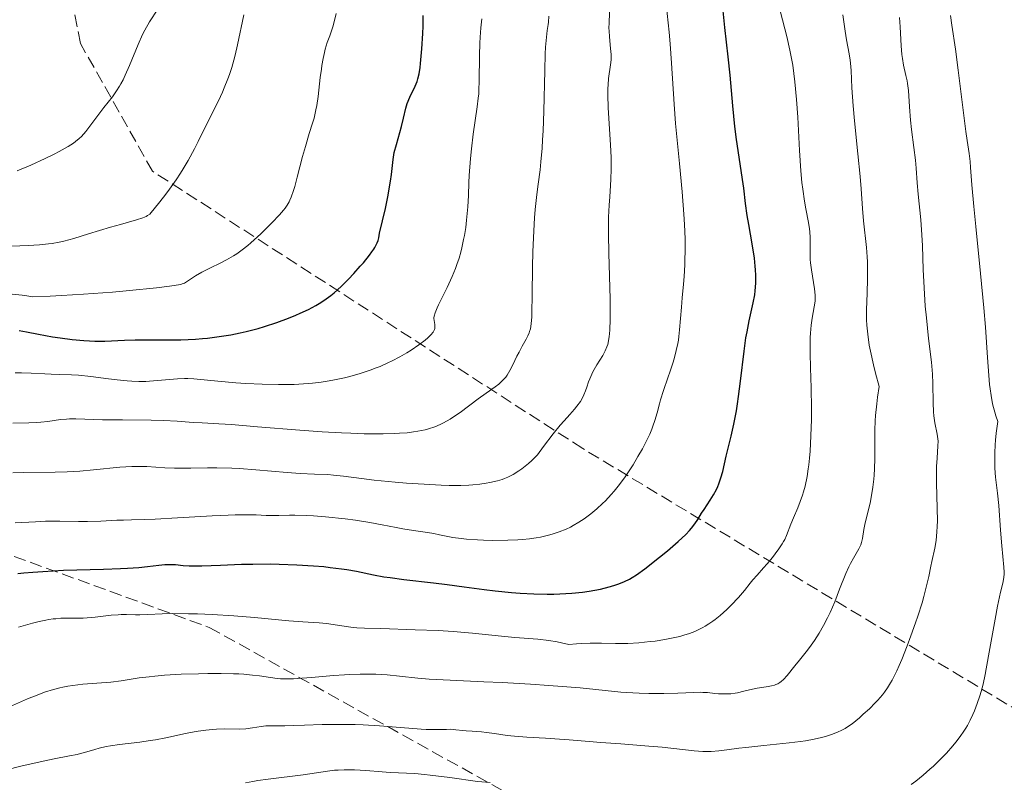
# Model space of a CAD drawing. Units: metres. Extents: x 668231 to 671682, y 4755942 to 4758340.
# Drawn here: x 669799 to 669940, y 4756212 to 4756321 of the extents above; entities that cross this region are included whole.
import ezdxf

# ---------------------------------------------------------------- set-up
doc = ezdxf.new("R2010")
doc.units = ezdxf.units.M
doc.header["$MEASUREMENT"] = 0
doc.linetypes.add('DGN Style 3', pattern=[2.435890702152634, 1.739921930109024, -0.6959687720436097])
for name, color, linetype, lineweight in [('Curva de nivel directora', 30, 'Continuous', 30), ('Curva de nivel intermedia', 30, 'Continuous', 0), ('Zona arbolada', 92, 'DGN Style 3', 0)]:
    doc.layers.add(name, color=color, linetype=linetype, lineweight=lineweight)

msp = doc.modelspace()

# ---------------------------------------------------------------- linework, layer by layer
at = {"layer": 'Curva de nivel directora', "color": 30, "linetype": 'Continuous', "lineweight": 30, "flags": 128}
for points, elevation in [([(669885.1399999999, 4756240.330000001), (669885.8699999985, 4756240.689999999), (669886.2499999985, 4756240.91), (669886.8699999999, 4756241.310000001), (669888.05, 4756242.150000001), (669890.16, 4756243.810000001), (669891.3, 4756244.740000002), (669892.82, 4756246.050000002), (669893.9299999987, 4756247.090000001), (669894.4699999995, 4756247.650000001), (669894.749999999, 4756247.980000001), (669895.2099999995, 4756248.580000003), (669895.6200000006, 4756249.210000002), (669896.1799999995, 4756250.119999999), (669896.5300000004, 4756250.66), (669897.4099999988, 4756251.980000001), (669897.8800000005, 4756252.730000002), (669898.3099999997, 4756253.51), (669898.4999999995, 4756253.920000002), (669898.6699999995, 4756254.319999999), (669898.9600000001, 4756255.170000001), (669899.1999999991, 4756256.08), (669899.7200000001, 4756258.28), (669900.4199999997, 4756261.17), (669900.7999999997, 4756262.890000002), (669901.1699999983, 4756264.78), (669901.3400000005, 4756265.79), (669901.4900000002, 4756266.840000001), (669901.7699999996, 4756269.010000001), (669902.2799999992, 4756273.32), (669902.5399999986, 4756275.250000002), (669902.6900000006, 4756276.119999999), (669902.999999999, 4756277.680000002), (669903.5800000001, 4756280.260000001), (669903.7900000003, 4756281.4), (669903.8599999995, 4756281.960000002), (669903.949999999, 4756283.07), (669903.949999999, 4756284.199999999), (669903.9099999988, 4756284.980000001), (669903.8700000007, 4756285.520000001), (669903.739999999, 4756286.640000002), (669903.4199999992, 4756288.700000001), (669902.9400000009, 4756291.480000001), (669902.7199999995, 4756292.76), (669902.4899999994, 4756294.460000001), (669902.219999999, 4756296.66), (669902.0499999991, 4756297.910000003), (669901.7099999993, 4756300.140000001), (669901.1799999995, 4756303.630000002), (669900.9499999993, 4756305.510000002), (669900.6599999988, 4756308.450000001), (669900.2599999986, 4756312.880000001), (669899.9799999993, 4756315.470000002), (669899.4999999986, 4756319.7), (669899.2100000003, 4756322.57)], 1300), ([(669837.0399999988, 4756278.050000003), (669838.0699999991, 4756278.470000001), (669838.7199999996, 4756278.760000001), (669839.8999999998, 4756279.320000002), (669840.9500000003, 4756279.869999999), (669841.4199999997, 4756280.150000001), (669842.0999999992, 4756280.58), (669842.7499999997, 4756281.040000001), (669843.0699999993, 4756281.289999999), (669843.5499999998, 4756281.680000001), (669844.5499999991, 4756282.59), (669845.6299999986, 4756283.66), (669846.3599999994, 4756284.430000001), (669847.3099999994, 4756285.480000002), (669847.7499999999, 4756286.000000001), (669848.6199999992, 4756287.070000002), (669848.9700000002, 4756287.540000001), (669849.2499999995, 4756287.960000001), (669849.4100000005, 4756288.2), (669849.6499999998, 4756288.640000001), (669849.7300000001, 4756288.840000002), (669849.8599999998, 4756289.199999999), (669849.9499999991, 4756289.539999999), (669850.0799999988, 4756290.230000002), (669850.9100000003, 4756293.779999999), (669851.239999999, 4756295.439999999), (669851.63, 4756297.670000001), (669851.7699999987, 4756298.650000002), (669852.01, 4756300.800000002), (669852.1799999999, 4756301.79), (669852.4699999982, 4756302.95), (669852.9600000001, 4756304.66), (669853.1900000002, 4756305.510000002), (669853.4899999998, 4756306.710000002), (669853.8399999985, 4756308.150000001), (669854.0399999997, 4756308.800000002), (669854.3999999994, 4756309.7), (669855.1599999995, 4756311.300000001), (669855.440000001, 4756311.970000002), (669855.5599999995, 4756312.36), (669855.7299999993, 4756313.060000002), (669855.8799999991, 4756313.980000001), (669855.9399999996, 4756314.539999999), (669856.1299999994, 4756316.650000001), (669856.2500000001, 4756318.810000001), (669856.2900000004, 4756319.880000002), (669856.3199999994, 4756321.390000001)], 1325), ([(669798.4799999996, 4756276.289999999), (669799.4999999988, 4756276.11), (669801.2200000001, 4756275.760000002), (669803.2199999982, 4756275.400000001), (669804.3299999991, 4756275.230000001), (669806.0500000003, 4756275.010000001), (669807.74, 4756274.850000001), (669808.5499999992, 4756274.800000003), (669809.3099999991, 4756274.770000001), (669810.7399999996, 4756274.770000001), (669813.5299999992, 4756274.880000001), (669815.0600000003, 4756274.930000001), (669817.690000001, 4756274.940000001), (669820.2799999993, 4756274.95), (669821.6299999994, 4756274.970000003), (669823.6900000003, 4756275.07), (669824.7199999985, 4756275.150000001), (669825.4099999992, 4756275.210000002), (669826.7699999983, 4756275.380000001), (669827.4499999998, 4756275.470000001), (669828.7899999988, 4756275.689999999), (669830.1099999996, 4756275.949999999), (669830.9799999992, 4756276.140000002), (669832.669999999, 4756276.580000003), (669833.5999999989, 4756276.840000001), (669835.3800000002, 4756277.430000001), (669837.0399999988, 4756278.050000003)], 1325), ([(669798.2899999997, 4756241.470000002), (669799.119999999, 4756241.560000001), (669800.44, 4756241.690000001), (669801.8399999992, 4756241.789999999), (669804.7899999997, 4756241.940000001), (669810.5399999984, 4756242.100000001), (669812.9599999991, 4756242.180000001), (669813.9699999995, 4756242.230000001), (669815.5999999989, 4756242.340000001), (669816.8300000007, 4756242.470000001), (669818.4600000001, 4756242.689999999), (669819.3399999985, 4756242.77), (669819.8599999992, 4756242.79), (669820.19, 4756242.79), (669820.8299999993, 4756242.75), (669821.9600000002, 4756242.640000001), (669822.7800000005, 4756242.600000001), (669823.9000000004, 4756242.590000001), (669824.6, 4756242.600000001), (669827.3099999991, 4756242.689999999), (669830.2999999997, 4756242.800000002), (669831.9200000003, 4756242.840000002), (669834.4399999992, 4756242.850000001), (669835.7099999988, 4756242.83), (669838.219999999, 4756242.730000002), (669840.5999999995, 4756242.58), (669842.0799999991, 4756242.460000002), (669842.989999999, 4756242.360000002), (669844.6200000005, 4756242.16), (669845.4000000006, 4756242.039999999), (669846.7500000006, 4756241.800000003), (669849.2199999985, 4756241.279999999), (669850.7000000002, 4756241.02), (669851.5699999997, 4756240.890000001), (669853.5299999999, 4756240.640000002), (669857.77, 4756240.15), (669859.7399999994, 4756239.92), (669862.2000000002, 4756239.590000002), (669865.0700000002, 4756239.180000001), (669866.599999999, 4756239.000000002), (669868.9399999992, 4756238.770000001), (669870.2000000001, 4756238.680000001), (669872.14, 4756238.580000001), (669874.0699999991, 4756238.53), (669874.9999999988, 4756238.539999999), (669875.8999999998, 4756238.560000001), (669877.5899999995, 4756238.670000001), (669879.1299999994, 4756238.830000003), (669880.0599999994, 4756238.960000001), (669881.690000001, 4756239.25), (669882.2099999995, 4756239.359999999), (669883.1300000005, 4756239.600000001), (669883.8999999993, 4756239.84), (669884.3499999986, 4756240.000000001), (669885.1399999999, 4756240.330000001)], 1300)]:
    msp.add_lwpolyline(points, dxfattribs=dict(at, elevation=elevation))
at = {"layer": 'Curva de nivel intermedia', "color": 30, "linetype": 'Continuous', "lineweight": 0, "flags": 128}
for points, elevation in [([(669881.2000000015, 4756271.38), (669882.0199999996, 4756272.699999999), (669882.3800000016, 4756273.359999998), (669882.6299999999, 4756273.96), (669882.7400000015, 4756274.279999999), (669882.8700000012, 4756274.82), (669882.9699999995, 4756275.439999999), (669883.0099999999, 4756275.8), (669883.0499999999, 4756276.390000001), (669883.1000000014, 4756277.849999999), (669883.1000000014, 4756278.740000002), (669883.0700000002, 4756280.759999999), (669882.8800000001, 4756287.359999999), (669882.8399999999, 4756290.070000002), (669882.8399999999, 4756291.59), (669882.86, 4756292.519999999), (669882.9400000004, 4756294.220000001), (669883.0299999998, 4756295.429999999), (669883.1500000006, 4756297.08), (669883.2000000019, 4756297.960000001), (669883.24, 4756299.409999999), (669883.24, 4756300.21), (669883.2199999999, 4756301.07), (669883.1399999994, 4756302.9), (669882.8200000019, 4756308.189999999), (669882.7500000005, 4756310.029999999), (669882.7500000005, 4756310.960000001), (669882.7800000019, 4756311.48), (669882.86, 4756312.4), (669883.1600000019, 4756314.359999998), (669883.2100000009, 4756315.069999999), (669883.2199999999, 4756315.439999998), (669883.2100000009, 4756315.84), (669883.1600000019, 4756316.66), (669883.0000000009, 4756318.359999999), (669882.9400000004, 4756319.189999999), (669882.9200000004, 4756319.59), (669882.9300000014, 4756320.369999999), (669883.0499999999, 4756323.130000002)], 1310), ([(669892.25, 4756308.699999999), (669891.8900000001, 4756314.57), (669891.6700000011, 4756317.349999999), (669891.5200000014, 4756319.01), (669891.11, 4756323.029999998)], 1305), ([(669798.1700000013, 4756299.140000002), (669800.1400000004, 4756299.970000001), (669802.2000000012, 4756300.920000001), (669803.4500000007, 4756301.54), (669804.2100000007, 4756301.939999999), (669805.4900000015, 4756302.659999999), (669806.2300000013, 4756303.130000001), (669806.5399999997, 4756303.350000001), (669807.0700000017, 4756303.779999999), (669807.3800000001, 4756304.09), (669808.0000000015, 4756304.81), (669810.600000001, 4756308.25), (669811.8200000015, 4756309.779999998), (669812.4200000005, 4756310.619999999), (669812.8300000017, 4756311.27), (669813.0300000008, 4756311.619999998), (669813.3300000002, 4756312.199999999), (669813.6299999997, 4756312.84), (669814.24, 4756314.249999999), (669815.4800000006, 4756317.269999999), (669816.1300000009, 4756318.690000001), (669816.4700000007, 4756319.329999999), (669817.13, 4756320.480000001), (669818.3100000002, 4756322.310000001)], 1340), ([(669829.2100000011, 4756315.02), (669829.4000000011, 4756315.739999999), (669829.740000001, 4756317.199999999), (669830.6399999994, 4756321.509999999)], 1335), ([(669841.7999999997, 4756314.269999999), (669841.9699999995, 4756315.25), (669842.1600000019, 4756316.100000001), (669842.2900000014, 4756316.609999999), (669842.5799999998, 4756317.539999999), (669842.9300000007, 4756318.5), (669843.3900000012, 4756319.81), (669843.5900000001, 4756320.519999999), (669843.8499999995, 4756321.699999998)], 1330), ([(669852.940000002, 4756261.560000001), (669854.0000000015, 4756261.65), (669854.9500000015, 4756261.76), (669855.5400000016, 4756261.850000001), (669856.600000001, 4756262.08), (669857.0800000017, 4756262.209999999), (669857.9600000001, 4756262.5), (669858.7500000013, 4756262.830000001), (669859.2400000008, 4756263.07), (669860.1600000017, 4756263.579999999), (669860.6500000012, 4756263.899999999), (669861.6100000001, 4756264.55), (669864.2000000007, 4756266.49), (669865.3300000017, 4756267.289999999), (669866.6000000013, 4756268.199999999), (669867.130000001, 4756268.600000001), (669867.3600000013, 4756268.800000001), (669867.7700000004, 4756269.199999999), (669868.1300000001, 4756269.61), (669868.3400000002, 4756269.9), (669868.7300000014, 4756270.550000001), (669869.1600000006, 4756271.390000001), (669869.7400000016, 4756272.599999999), (669870.0400000013, 4756273.2), (669870.4900000005, 4756274.050000002), (669871.0700000017, 4756275.06), (669871.3100000008, 4756275.529999998), (669871.4800000007, 4756275.940000001), (669871.5600000012, 4756276.159999999), (669871.6600000019, 4756276.529999998), (669871.7700000012, 4756277.239999998), (669871.8499999995, 4756278.229999999), (669871.8700000017, 4756278.859999999), (669871.920000001, 4756281.329999999), (669871.9600000012, 4756285.42), (669872.0100000005, 4756287.55), (669872.14, 4756290.569999999), (669872.2699999998, 4756292.439999998), (669872.3700000002, 4756293.609999999), (669872.6100000016, 4756295.779999999), (669872.7999999995, 4756297.269999999), (669873.060000001, 4756299.3), (669873.1799999995, 4756300.439999999), (669873.3499999993, 4756302.42), (669873.4200000009, 4756303.58), (669873.4800000011, 4756304.869999998), (669873.5700000006, 4756307.720000001), (669873.7200000003, 4756313.529999999), (669873.8000000007, 4756315.909999999), (669873.8400000011, 4756316.859999999), (669873.9500000007, 4756318.289999999), (669874.0600000002, 4756319.26), (669874.1900000019, 4756320.119999998), (669874.2400000012, 4756320.470000001), (669874.3100000004, 4756321.320000002)], 1315), ([(669887.240000001, 4756224.34), (669888.6500000014, 4756224.289999999), (669890.7700000004, 4756224.279999998), (669892.7700000008, 4756224.34), (669895.0700000008, 4756224.439999999), (669895.9900000016, 4756224.459999999), (669896.3800000006, 4756224.449999998), (669897.0399999999, 4756224.42), (669898.0999999995, 4756224.300000001), (669898.6100000013, 4756224.249999999), (669899.3600000001, 4756224.220000001), (669899.7600000004, 4756224.220000001), (669900.3800000015, 4756224.259999998), (669901.0099999997, 4756224.34), (669901.3300000015, 4756224.390000001), (669902.2500000002, 4756224.609999999), (669903.4900000007, 4756224.929999999), (669904.1400000011, 4756225.060000001), (669904.8200000006, 4756225.159999999), (669905.7300000003, 4756225.279999999), (669906.1799999997, 4756225.369999999), (669906.610000001, 4756225.49), (669906.8099999999, 4756225.559999999), (669907.1100000017, 4756225.7), (669907.3900000011, 4756225.87), (669907.5699999998, 4756225.999999999), (669907.9200000009, 4756226.310000001), (669908.4300000004, 4756226.86), (669909.5300000003, 4756228.25), (669910.1900000018, 4756229.07), (669911.1500000006, 4756230.269999999), (669911.6400000001, 4756230.899999999), (669912.3600000021, 4756231.9), (669912.7000000018, 4756232.42), (669913.0400000017, 4756232.939999999), (669913.6500000019, 4756234.02), (669914.2199999995, 4756235.13), (669914.5800000017, 4756235.880000001), (669915.240000001, 4756237.439999999), (669915.9500000018, 4756239.220000001), (669916.8400000016, 4756241.470000002), (669917.2900000009, 4756242.449999998), (669917.5099999999, 4756242.890000001), (669917.9500000001, 4756243.689999999), (669918.7100000001, 4756245.01), (669918.9900000016, 4756245.609999998), (669919.0900000001, 4756245.899999999), (669919.2400000021, 4756246.500000001), (669919.4299999997, 4756247.779999999), (669919.5599999994, 4756248.49), (669919.8400000011, 4756249.690000001), (669920.3100000004, 4756251.57), (669920.5300000017, 4756252.660000001), (669920.7100000007, 4756253.84), (669920.8400000002, 4756254.980000001), (669920.8800000005, 4756255.570000002), (669920.9400000008, 4756256.489999999), (669920.980000001, 4756257.929999999), (669920.99, 4756258.67), (669920.9699999999, 4756260.779999999), (669920.980000001, 4756261.99), (669921.0400000013, 4756263.350000001), (669921.0900000005, 4756264.099999998), (669921.2600000004, 4756265.789999999), (669921.380000001, 4756266.720000001), (669921.6200000002, 4756268.269999999), (669921.0900000005, 4756270.199999998), (669920.7999999999, 4756271.349999999), (669920.3600000018, 4756273.339999998), (669920.2000000009, 4756274.21), (669919.9700000007, 4756275.739999999), (669919.85, 4756277.050000001), (669919.8200000009, 4756277.829999999), (669919.8099999998, 4756279.269999999), (669919.8800000013, 4756281.640000001), (669919.9400000017, 4756283.679999998), (669919.9600000017, 4756284.680000001), (669919.9400000017, 4756286.13), (669919.9000000014, 4756286.83), (669919.7899999997, 4756288.199999998), (669919.3600000005, 4756291.989999998), (669919.2199999997, 4756293.779999999), (669919.0300000019, 4756296.56), (669918.8799999999, 4756298.34), (669918.5500000013, 4756301.609999999), (669918.0599999997, 4756306.33), (669917.8700000019, 4756308.470000001), (669917.7100000009, 4756311.050000001), (669917.6000000014, 4756313.55), (669917.520000001, 4756314.56), (669917.4699999995, 4756315.029999999), (669917.3200000019, 4756315.939999999), (669916.9300000009, 4756317.939999999), (669916.7200000007, 4756319.169999998), (669916.3899999999, 4756321.490000002)], 1290), ([(669909.5500000003, 4756311.92), (669909.4000000005, 4756313.119999998), (669909.2300000007, 4756314.279999998), (669909.100000001, 4756315.02), (669908.8300000007, 4756316.439999999), (669908.3800000013, 4756318.42), (669907.5000000006, 4756321.869999998)], 1295), ([(669934.0000000009, 4756219.31), (669934.2400000001, 4756219.699999998), (669934.6600000003, 4756220.480000001), (669935.0300000014, 4756221.27), (669935.2600000015, 4756221.789999999), (669935.6600000017, 4756222.84), (669936.0300000005, 4756223.939999999), (669936.2100000015, 4756224.56), (669936.490000001, 4756225.65), (669936.7900000004, 4756227.01), (669936.9500000014, 4756227.819999998), (669937.4700000001, 4756230.73), (669938.2099999997, 4756234.949999999), (669938.5600000008, 4756236.779999999), (669939.000000001, 4756238.829999999), (669939.3000000005, 4756240.099999999), (669939.4000000011, 4756240.62), (669939.5000000016, 4756241.33), (669939.5100000006, 4756241.680000001), (669939.4800000016, 4756242.41), (669939.1700000009, 4756245.430000001), (669939.000000001, 4756247.689999999), (669938.7300000006, 4756251.21), (669938.5600000008, 4756252.980000001), (669938.2900000003, 4756255.300000001), (669938.1900000018, 4756256.560000001), (669938.1600000006, 4756257.980000001), (669938.1699999997, 4756258.77), (669938.2300000021, 4756259.930000001), (669938.2700000001, 4756260.56), (669938.3700000007, 4756261.57), (669938.5899999997, 4756263.26), (669938.3200000015, 4756264.08), (669938.1699999997, 4756264.599999999), (669937.9100000003, 4756265.59), (669937.8099999997, 4756266.060000001), (669937.6300000009, 4756266.99), (669937.5000000012, 4756267.92), (669937.4299999997, 4756268.550000001), (669937.3100000012, 4756269.859999998), (669937.1400000014, 4756272.399999999), (669936.8399999996, 4756276.779999998), (669936.6100000016, 4756279.55), (669936.130000001, 4756284.460000001), (669935.4300000014, 4756291.189999999), (669935.150000002, 4756294.039999999), (669934.8800000015, 4756297.149999999), (669934.7100000017, 4756299.66), (669934.6400000001, 4756300.519999998), (669934.5000000016, 4756301.66), (669934.2100000011, 4756303.489999998), (669934.03, 4756304.779999998), (669932.9400000015, 4756313.599999999), (669932.5200000012, 4756316.600000001), (669932.0200000005, 4756320.029999999), (669931.8399999995, 4756321.429999998)], 1280), ([(669853.9900000005, 4756273.100000001), (669854.6100000017, 4756273.49), (669855.7100000015, 4756274.239999999), (669856.61, 4756274.91), (669856.980000001, 4756275.220000001), (669857.4300000003, 4756275.660000001), (669857.75, 4756276.069999999), (669857.8600000017, 4756276.26), (669857.930000001, 4756276.439999999), (669857.9700000013, 4756276.57), (669858.0000000002, 4756276.800000001), (669857.9900000015, 4756277.130000002), (669857.8700000006, 4756277.739999999), (669857.8400000016, 4756277.99), (669857.8400000016, 4756278.119999999), (669857.8700000006, 4756278.359999998), (669858.0200000004, 4756278.84), (669858.310000001, 4756279.519999999), (669858.5200000011, 4756279.960000001), (669859.7599999993, 4756282.46), (669860.4800000014, 4756284.039999999), (669860.9400000018, 4756285.17), (669861.1500000019, 4756285.75), (669861.4500000014, 4756286.630000001), (669861.7100000007, 4756287.529999999), (669861.8600000005, 4756288.119999999), (669862.1100000008, 4756289.310000001), (669862.2200000003, 4756289.890000001), (669862.4000000014, 4756291.019999999), (669862.530000001, 4756292.09), (669862.6900000019, 4756293.980000001), (669862.7800000014, 4756295.619999998), (669862.8300000007, 4756297.470000001), (669862.8799999997, 4756298.470000001), (669863.0700000019, 4756300.930000001), (669863.2100000004, 4756302.310000001), (669863.4600000009, 4756304.409999999), (669864.050000001, 4756308.33), (669864.2000000007, 4756309.56), (669864.260000001, 4756310.17), (669864.3000000013, 4756310.78), (669864.3500000006, 4756311.989999999), (669864.3799999995, 4756315.699999999), (669864.4300000009, 4756317.439999999), (669864.4800000001, 4756318.319999999), (669864.5800000007, 4756319.649999999), (669864.7100000003, 4756320.95)], 1320), ([(669930.0300000012, 4756259.750000001), (669930.0400000003, 4756260.439999999), (669930.0100000012, 4756260.77), (669929.9000000015, 4756261.449999999), (669929.5900000009, 4756263.039999999), (669929.4600000012, 4756264.060000001), (669929.4099999999, 4756264.65), (669929.3499999995, 4756265.939999999), (669929.2900000014, 4756268.720000001), (669929.24, 4756270.029999998), (669929.2000000019, 4756270.63), (669929.1100000005, 4756271.74), (669928.6800000012, 4756275.12), (669928.3700000005, 4756278.100000001), (669928.2200000007, 4756279.769999999), (669928.0500000009, 4756282.409999998), (669927.9300000002, 4756285.050000001), (669927.8099999995, 4756288.42), (669927.7300000013, 4756289.99), (669927.5600000013, 4756292.140000001), (669927.2000000015, 4756295.819999999), (669927.0600000008, 4756297.439999998), (669926.900000002, 4756299.550000001), (669926.7900000003, 4756300.67), (669926.5700000012, 4756302.489999999), (669926.2500000015, 4756305.08), (669926.1100000007, 4756306.399999999), (669925.9600000009, 4756308.34), (669925.8, 4756310.680000001), (669925.6799999994, 4756311.649999999), (669925.6100000001, 4756312.069999999), (669925.4500000014, 4756312.82), (669925.0900000016, 4756314.31), (669924.9400000018, 4756315.25), (669924.8700000002, 4756315.8), (669924.7600000007, 4756317.060000001), (669924.5999999997, 4756319.81), (669924.5199999993, 4756321.100000001)], 1285), ([(669795.9200000004, 4756288.32), (669798.5500000013, 4756288.42), (669799.7600000005, 4756288.48), (669801.3600000008, 4756288.58), (669802.6399999993, 4756288.699999998), (669803.1900000013, 4756288.770000001), (669804.1900000006, 4756288.939999999), (669804.8400000011, 4756289.09), (669806.3000000005, 4756289.49), (669808.4100000006, 4756290.119999998), (669811.5399999998, 4756291.07), (669812.9900000005, 4756291.49), (669815.2800000015, 4756292.119999998), (669816.150000001, 4756292.409999999), (669816.6400000005, 4756292.63), (669816.8600000017, 4756292.749999999), (669817.1700000003, 4756292.960000001), (669818.6100000021, 4756294.710000001), (669819.4600000014, 4756295.810000001), (669819.9800000021, 4756296.510000001), (669820.9299999998, 4756297.869999999), (669821.5700000013, 4756298.84), (669821.9600000002, 4756299.460000001), (669822.6599999999, 4756300.65), (669823.5800000008, 4756302.329999999), (669824.1100000005, 4756303.369999998), (669825.0600000004, 4756305.310000001), (669826.9900000016, 4756309.199999999), (669827.5599999994, 4756310.440000001), (669827.8299999998, 4756311.06), (669828.3399999995, 4756312.32), (669828.5800000008, 4756312.970000001), (669828.9100000017, 4756313.980000001), (669829.2100000011, 4756315.02)], 1335), ([(669797.4600000004, 4756281.499999999), (669798.9100000011, 4756281.329999999), (669799.5599999992, 4756281.239999999), (669800.3900000007, 4756281.09), (669802.9099999998, 4756281.199999999), (669804.5400000014, 4756281.28), (669807.6500000006, 4756281.470000001), (669811.8400000016, 4756281.789999999), (669814.2800000003, 4756282.009999999), (669818.1200000002, 4756282.409999998), (669820, 4756282.63), (669820.6700000005, 4756282.730000001), (669821.5700000013, 4756282.890000001), (669821.9400000002, 4756282.999999999), (669822.1300000001, 4756283.079999999), (669822.4400000008, 4756283.260000001), (669823.7300000006, 4756284.119999998), (669824.6400000004, 4756284.659999999), (669825.74, 4756285.209999999), (669827.3499999993, 4756285.989999999), (669828.1500000017, 4756286.390000001), (669829.1500000008, 4756286.96), (669829.6400000004, 4756287.279999999), (669830.3900000014, 4756287.82), (669831.2000000004, 4756288.460000002), (669831.6299999997, 4756288.84), (669833.0500000013, 4756290.140000001), (669834.0200000014, 4756291.09), (669834.6400000004, 4756291.720000001), (669835.7300000011, 4756292.869999999), (669836.29, 4756293.509999999), (669836.5300000014, 4756293.810000001), (669836.8399999999, 4756294.26), (669837.1200000015, 4756294.720000001), (669837.24, 4756294.970000001), (669837.420000001, 4756295.369999998), (669837.7600000007, 4756296.339999998), (669837.9300000007, 4756296.92), (669838.2900000005, 4756298.259999998), (669839.0500000004, 4756301.229999999), (669839.4400000017, 4756302.65), (669840.0000000005, 4756304.49), (669840.4699999997, 4756305.970000001), (669840.6799999999, 4756306.71), (669840.9600000015, 4756307.880000001), (669841.0800000001, 4756308.509999999), (669841.27, 4756309.83), (669841.5800000007, 4756312.51), (669841.7300000006, 4756313.720000002), (669841.7999999997, 4756314.269999999)], 1330), ([(669844.0500000005, 4756234.100000001), (669845.9700000006, 4756233.81), (669846.82, 4756233.699999999), (669847.9300000009, 4756233.630000001), (669850.2400000021, 4756233.599999999), (669855.1700000005, 4756233.390000002), (669858.4400000006, 4756233.310000001), (669860.6, 4756233.179999999), (669863.3899999993, 4756232.92), (669867.5199999999, 4756232.499999999), (669869.4500000012, 4756232.32), (669872.7100000001, 4756232.059999999), (669874.3300000007, 4756231.869999999), (669875.5000000017, 4756231.67), (669876.1400000011, 4756231.539999999), (669877.1700000014, 4756231.310000001), (669878.28, 4756231.399999999), (669878.9599999996, 4756231.439999999), (669880.2100000012, 4756231.489999999), (669881.8499999996, 4756231.489999999), (669883.8400000012, 4756231.439999999), (669884.8300000014, 4756231.439999999), (669885.6000000003, 4756231.46), (669887.1900000018, 4756231.560000001), (669888.8100000002, 4756231.719999999), (669889.5200000008, 4756231.810000001), (669890.9000000021, 4756232.019999999), (669891.8800000012, 4756232.2), (669893.0800000015, 4756232.48), (669893.6500000014, 4756232.640000001), (669894.4600000007, 4756232.899999999), (669895.2300000017, 4756233.190000001), (669895.6100000017, 4756233.36), (669896.3400000003, 4756233.730000001), (669896.7000000002, 4756233.939999999), (669897.2400000012, 4756234.27), (669897.7700000008, 4756234.640000001), (669898.1200000017, 4756234.909999999), (669898.8200000015, 4756235.460000001), (669899.8099999994, 4756236.34), (669900.4199999997, 4756236.930000001), (669901.4700000001, 4756238.019999998), (669902.3300000007, 4756239.029999998), (669903.1599999999, 4756240.099999999), (669903.530000001, 4756240.56), (669904.1299999999, 4756241.259999999), (669905.0500000009, 4756242.279999998), (669905.5700000017, 4756242.88), (669906.3200000004, 4756243.789999999), (669906.7000000004, 4756244.279999998), (669907.2400000015, 4756245.01), (669907.7199999996, 4756245.720000001), (669907.9200000009, 4756246.050000002), (669908.0900000007, 4756246.359999999), (669908.3600000012, 4756246.939999999), (669908.9500000012, 4756248.539999999), (669909.3400000002, 4756249.439999999), (669909.9800000016, 4756250.899999999), (669910.3200000015, 4756251.779999998), (669910.6299999999, 4756252.679999999), (669910.7800000019, 4756253.180000001), (669910.9900000021, 4756253.99), (669911.2900000014, 4756255.390000001), (669911.4600000014, 4756256.470000001), (669911.5300000006, 4756257.050000001), (669911.6300000013, 4756257.989999999), (669911.7200000007, 4756259.009999999), (669911.8400000014, 4756261.219999999), (669911.9000000017, 4756263.550000001), (669911.9100000006, 4756265.109999998), (669911.8900000005, 4756268.079999999), (669911.8000000011, 4756270.92), (669911.7300000018, 4756273.05), (669911.7200000007, 4756274), (669911.7400000007, 4756275.300000001), (669911.7699999998, 4756275.909999999), (669911.8900000005, 4756277.050000001), (669912.0300000014, 4756278.07), (669912.3200000019, 4756279.699999999), (669912.4300000014, 4756280.489999998), (669912.4600000004, 4756280.84), (669912.4500000017, 4756281.359999998), (669912.3399999999, 4756282.279999999), (669911.9100000006, 4756284.99), (669911.7899999999, 4756285.989999999), (669911.7499999997, 4756286.479999999), (669911.7300000018, 4756286.949999998), (669911.7200000007, 4756287.869999999), (669911.7400000007, 4756289.590000001), (669911.7000000007, 4756290.439999999), (669911.6500000014, 4756290.869999999), (669911.5100000005, 4756291.75), (669911.1200000016, 4756293.699999998), (669910.9100000015, 4756294.82), (669910.6600000011, 4756296.539999999), (669910.5499999993, 4756297.51), (669910.4000000019, 4756299.15), (669910.2099999996, 4756302.08), (669909.9600000017, 4756306.849999998), (669909.7800000005, 4756309.4), (669909.5500000003, 4756311.92)], 1295), ([(669802.2200000014, 4756248.960000002), (669804.3, 4756248.98), (669806.9600000001, 4756248.949999998), (669808.2600000009, 4756248.949999998), (669810.1699999997, 4756248.999999999), (669812.4500000018, 4756249.100000001), (669813.3800000016, 4756249.140000001), (669814.5400000017, 4756249.16), (669816.4300000004, 4756249.199999998), (669817.9300000002, 4756249.27), (669821.1300000009, 4756249.46), (669826.1199999999, 4756249.76), (669828.400000002, 4756249.86), (669829.380000001, 4756249.890000002), (669831.0599999997, 4756249.9), (669832.4000000008, 4756249.869999999), (669833.8200000002, 4756249.810000001), (669834.4200000013, 4756249.789999999), (669835.6600000019, 4756249.779999999), (669837.1799999997, 4756249.819999999), (669837.9400000018, 4756249.829999999), (669839.6200000005, 4756249.789999999), (669840.5999999995, 4756249.739999999), (669842.3300000017, 4756249.599999999), (669845.1300000001, 4756249.289999999), (669846.6000000008, 4756249.100000001), (669848.6799999997, 4756248.789999999), (669850.4299999997, 4756248.470000001), (669852.4400000013, 4756248.060000001), (669853.4100000014, 4756247.88), (669854.9200000003, 4756247.640000001), (669856.9100000019, 4756247.359999998), (669857.8200000015, 4756247.199999998), (669858.6700000009, 4756247.029999998), (669859.850000001, 4756246.78), (669860.5400000017, 4756246.659999999), (669861.7700000011, 4756246.489999999), (669862.5199999998, 4756246.42), (669864.070000001, 4756246.310000001), (669864.9299999994, 4756246.269999998), (669866.2999999997, 4756246.230000001), (669868.4400000009, 4756246.239999999), (669869.8600000001, 4756246.3), (669870.5500000009, 4756246.349999999), (669871.5600000012, 4756246.449999999), (669872.4999999999, 4756246.59), (669873.1000000011, 4756246.689999999), (669874.2400000012, 4756246.95), (669874.780000002, 4756247.100000001), (669875.8000000013, 4756247.439999999), (669876.7700000014, 4756247.84), (669877.3900000005, 4756248.140000002), (669877.7900000006, 4756248.349999999), (669878.5800000018, 4756248.82), (669879.3600000021, 4756249.319999999), (669879.7500000009, 4756249.59), (669880.3200000008, 4756250.019999999), (669881.1700000003, 4756250.73), (669882.0000000016, 4756251.500000001), (669882.4100000008, 4756251.91), (669883.230000001, 4756252.789999999), (669883.64, 4756253.26), (669884.2400000013, 4756254.009999999), (669884.8400000003, 4756254.8), (669885.2300000016, 4756255.350000001), (669885.9900000015, 4756256.489999999), (669886.3600000005, 4756257.06), (669887.0599999998, 4756258.220000001), (669887.7000000014, 4756259.359999999), (669888.0900000003, 4756260.090000001), (669888.7499999997, 4756261.460000001), (669889.0500000014, 4756262.16), (669889.2200000013, 4756262.59), (669889.5000000007, 4756263.4), (669889.8200000003, 4756264.480000001), (669890.1399999999, 4756265.77), (669890.3000000009, 4756266.369999999), (669890.7200000011, 4756267.71), (669891.3700000015, 4756269.51), (669891.7000000002, 4756270.449999998), (669892.1200000005, 4756271.760000001), (669892.3100000003, 4756272.429999999), (669892.5600000008, 4756273.430000001), (669892.7700000008, 4756274.429999999), (669892.8600000001, 4756274.92), (669892.9299999995, 4756275.41), (669893.0400000013, 4756276.369999999), (669893.3000000005, 4756279.619999999), (669893.4200000013, 4756280.949999999), (669893.6, 4756282.930000001), (669893.6800000005, 4756284.009999999), (669893.7800000011, 4756285.71), (669893.8000000013, 4756286.600000001), (669893.8200000012, 4756287.51), (669893.8100000002, 4756289.409999999), (669893.7300000018, 4756291.460000001), (669893.6500000014, 4756292.930000001), (669893.4000000011, 4756296.140000001), (669893.0099999999, 4756300.220000001), (669892.4600000001, 4756305.949999999), (669892.25, 4756308.699999999)], 1305), ([(669797.9100000019, 4756270.220000001), (669798.8000000014, 4756270.24), (669800.2000000008, 4756270.199999998), (669802.1200000008, 4756270.07), (669803.0199999993, 4756270.02), (669804.270000001, 4756269.99), (669805.9600000008, 4756269.960000001), (669806.950000001, 4756269.9), (669808.7100000001, 4756269.699999999), (669811.2600000005, 4756269.369999998), (669812.4699999996, 4756269.21), (669813.9200000003, 4756269.060000001), (669814.5900000008, 4756269.02), (669815.5800000011, 4756268.98), (669816.5900000012, 4756269), (669817.120000001, 4756269.02), (669818.820000002, 4756269.160000001), (669821.1100000008, 4756269.359999999), (669822.1300000001, 4756269.409999999), (669822.5900000005, 4756269.409999999), (669823.4600000001, 4756269.369999998), (669826.9300000013, 4756269.009999999), (669829.4700000006, 4756268.79), (669830.9400000012, 4756268.689999999), (669833.2700000004, 4756268.58), (669835.6100000005, 4756268.529999998), (669836.7400000015, 4756268.529999998), (669837.8200000012, 4756268.56), (669838.5099999995, 4756268.59), (669839.8399999995, 4756268.680000001), (669840.4699999997, 4756268.74), (669841.6900000002, 4756268.890000001), (669842.8500000002, 4756269.069999999), (669843.6000000013, 4756269.199999999), (669845.0300000019, 4756269.51), (669845.8000000007, 4756269.699999999), (669847.2900000016, 4756270.12), (669848.7000000019, 4756270.59), (669849.5900000016, 4756270.92), (669850.1700000004, 4756271.15), (669851.2700000001, 4756271.640000001), (669851.8600000002, 4756271.92), (669852.9700000011, 4756272.509999999), (669853.9900000005, 4756273.100000001)], 1320), ([(669797.57, 4756255.910000001), (669799.0099999994, 4756255.939999999), (669803.6299999995, 4756255.98), (669805.3399999995, 4756256.039999999), (669806.2400000002, 4756256.09), (669807.17, 4756256.159999998), (669809.1000000013, 4756256.34), (669812.8899999999, 4756256.699999999), (669814.5900000008, 4756256.81), (669815.3500000008, 4756256.829999999), (669816.75, 4756256.8), (669819.3200000006, 4756256.640000001), (669820.6799999995, 4756256.579999999), (669821.4200000016, 4756256.57), (669823.0199999998, 4756256.579999999), (669825.4300000014, 4756256.599999999), (669826.7500000002, 4756256.599999999), (669828.8899999993, 4756256.55), (669830.0300000014, 4756256.499999999), (669832.3700000017, 4756256.34), (669836.850000001, 4756255.96), (669838.7000000017, 4756255.810000001), (669840.7699999993, 4756255.699999998), (669842.6600000003, 4756255.640000001), (669843.4900000017, 4756255.58), (669844.890000001, 4756255.42), (669847.5000000016, 4756255.07), (669849.2899999998, 4756254.859999998), (669852.2900000017, 4756254.569999999), (669853.9400000012, 4756254.429999999), (669856.4700000014, 4756254.259999999), (669858.9000000011, 4756254.140000001), (669860.020000001, 4756254.100000001), (669861.0500000013, 4756254.09), (669861.6900000006, 4756254.100000001), (669862.8600000017, 4756254.140000001), (669863.4100000017, 4756254.17), (669864.4100000008, 4756254.27), (669865.3200000006, 4756254.399999999), (669865.8800000015, 4756254.5), (669866.940000001, 4756254.76), (669867.6200000006, 4756254.960000001), (669867.9500000014, 4756255.079999999), (669868.4499999997, 4756255.279999998), (669869.2200000009, 4756255.67), (669870.03, 4756256.17), (669870.4600000014, 4756256.480000001), (669871.3800000001, 4756257.24), (669871.8700000017, 4756257.679999999), (669872.6699999998, 4756258.460000001), (669873.5199999991, 4756259.65), (669874.9100000017, 4756261.489999999), (669875.950000001, 4756262.75), (669876.4900000021, 4756263.359999998), (669877.3100000002, 4756264.239999999), (669877.9800000006, 4756264.999999999), (669878.3200000003, 4756265.430000001), (669878.820000001, 4756266.140000001), (669879.1800000009, 4756266.729999999), (669879.3399999996, 4756267.050000001), (669879.570000002, 4756267.640000001), (669879.7400000019, 4756268.15), (669880.0000000012, 4756268.939999999), (669880.1599999999, 4756269.369999998), (669880.4500000004, 4756270.039999999), (669880.6200000005, 4756270.380000001), (669880.8000000013, 4756270.71), (669881.2000000015, 4756271.38)], 1310), ([(669797.5400000009, 4756263.01), (669799.860000001, 4756263.05), (669801.0000000009, 4756263.109999998), (669801.5399999997, 4756263.159999999), (669802.5499999999, 4756263.269999999), (669804.3800000006, 4756263.52), (669805.240000001, 4756263.600000001), (669805.6800000013, 4756263.62), (669806.5900000011, 4756263.62), (669810.3799999999, 4756263.499999999), (669813.2600000009, 4756263.470000001), (669817.3600000002, 4756263.439999999), (669819.1200000015, 4756263.4), (669821.0700000006, 4756263.309999999), (669822.7800000005, 4756263.159999999), (669823.4800000002, 4756263.099999999), (669824.6500000014, 4756263.039999999), (669827.0400000009, 4756262.929999999), (669828.8600000002, 4756262.8), (669832.5700000006, 4756262.5), (669838.6600000015, 4756262.010000001), (669841.8500000011, 4756261.779999998), (669844.6100000016, 4756261.630000001), (669845.9400000015, 4756261.57), (669847.8700000005, 4756261.499999999), (669849.690000002, 4756261.480000001), (669850.5599999994, 4756261.480000001), (669852.1900000012, 4756261.519999999), (669852.940000002, 4756261.560000001)], 1315), ([(669823.5100000014, 4756218.82), (669824.0900000003, 4756218.909999999), (669825.1699999999, 4756219.06), (669826.14, 4756219.15), (669826.7400000013, 4756219.189999999), (669827.8400000011, 4756219.210000001), (669829.950000001, 4756219.17), (669830.9099999999, 4756219.220000001), (669831.8600000021, 4756219.350000001), (669833.1300000016, 4756219.56), (669833.7599999999, 4756219.640000001), (669834.75, 4756219.679999999), (669836.5200000004, 4756219.679999999), (669837.7600000007, 4756219.699999998), (669839.3299999998, 4756219.75), (669841.8400000001, 4756219.84), (669843.2300000002, 4756219.869999998), (669845.4400000009, 4756219.869999998), (669846.5800000008, 4756219.849999998), (669847.7400000008, 4756219.800000002), (669850.0400000009, 4756219.66), (669854.280000001, 4756219.32), (669856.0199999999, 4756219.189999999), (669856.7500000009, 4756219.15), (669857.9700000013, 4756219.119999999), (669859.6299999999, 4756219.15), (669860.230000001, 4756219.16), (669861.010000001, 4756219.109999998), (669861.9800000011, 4756218.99), (669862.4900000008, 4756218.939999999), (669863.3500000013, 4756218.880000001), (669864.67, 4756218.789999999), (669865.3800000009, 4756218.720000001), (669866.530000002, 4756218.55), (669868.3200000002, 4756218.279999999), (669869.3700000007, 4756218.17), (669871.1699999999, 4756218.039999999), (669873.8299999998, 4756217.899999999), (669875.1900000012, 4756217.820000002), (669877.2000000007, 4756217.66), (669880.0900000005, 4756217.4), (669881.7600000004, 4756217.26), (669884.6100000001, 4756217.060000001), (669888.6300000012, 4756216.769999998), (669890.5199999999, 4756216.599999999), (669895.1199999999, 4756216.08), (669896.3700000016, 4756215.99), (669896.9600000017, 4756215.98), (669897.5300000017, 4756215.99), (669898.6500000015, 4756216.06), (669899.8000000004, 4756216.210000002), (669901.5199999993, 4756216.449999998), (669902.5099999994, 4756216.58), (669905.0799999998, 4756216.849999999), (669908.7099999998, 4756217.210000001), (669910.3400000016, 4756217.409999999), (669911.0600000012, 4756217.52), (669912.3100000008, 4756217.749999999), (669913.3500000001, 4756217.990000002), (669913.9400000002, 4756218.149999999), (669914.9300000004, 4756218.470000002), (669915.7599999995, 4756218.789999999), (669916.1500000008, 4756218.970000001), (669916.7400000008, 4756219.300000001), (669917.3700000012, 4756219.720000001), (669917.7199999999, 4756219.970000002), (669918.7700000004, 4756220.81), (669919.3400000003, 4756221.31), (669920.2099999998, 4756222.099999999), (669921.0400000013, 4756222.939999999), (669921.4400000015, 4756223.359999999), (669922.0800000007, 4756224.109999998), (669922.3800000002, 4756224.49), (669922.8200000006, 4756225.119999999), (669923.2499999999, 4756225.81), (669923.4700000009, 4756226.199999998), (669923.9000000001, 4756227.05), (669924.1300000005, 4756227.52), (669924.4800000013, 4756228.3), (669924.8600000013, 4756229.180000001), (669925.6300000001, 4756231.140000001), (669926.1599999999, 4756232.529999998), (669926.8300000004, 4756234.42), (669927.1400000012, 4756235.350000001), (669927.7500000015, 4756237.300000001), (669928.0100000006, 4756238.179999999), (669928.4100000008, 4756239.730000001), (669928.7100000002, 4756241.050000001), (669929.020000001, 4756242.54), (669929.1600000019, 4756243.21), (669929.5799999997, 4756245.130000001), (669929.7600000007, 4756246.21), (669929.8900000004, 4756247.470000001), (669929.9200000018, 4756248.199999999), (669929.9400000018, 4756249.009999999), (669929.9300000007, 4756250.779999998), (669929.8300000001, 4756254.489999999), (669929.8200000012, 4756256.119999998), (669929.8300000001, 4756256.829999999), (669929.9000000015, 4756258.01), (669930.0300000012, 4756259.750000001)], 1285), ([(669797.8800000006, 4756248.729999999), (669800.7900000009, 4756248.899999999), (669802.2200000014, 4756248.960000002)], 1305), ([(669798.3600000012, 4756233.8), (669800.3700000006, 4756234.350000001), (669801.3400000007, 4756234.59), (669802.2599999993, 4756234.789999999), (669802.6900000008, 4756234.88), (669803.3099999998, 4756234.969999999), (669803.700000001, 4756235.01), (669804.4499999998, 4756235.060000001), (669807.6200000015, 4756235.099999999), (669808.1900000017, 4756235.13), (669809.3600000006, 4756235.239999999), (669811.6500000015, 4756235.49), (669812.6399999995, 4756235.579999999), (669813.0700000009, 4756235.600000001), (669813.8300000009, 4756235.600000001), (669815.1200000006, 4756235.550000001), (669815.7599999999, 4756235.539999999), (669816.8700000007, 4756235.589999998), (669818.9500000017, 4756235.699999998), (669820.370000001, 4756235.73), (669822.7100000012, 4756235.720000001), (669824.0200000011, 4756235.689999999), (669826.0900000008, 4756235.609999998), (669829.2200000001, 4756235.419999998), (669832.1399999993, 4756235.17), (669835.5800000015, 4756234.830000001), (669837.0800000012, 4756234.679999999), (669839.0900000007, 4756234.539999999), (669841.4000000019, 4756234.399999999), (669842.4800000014, 4756234.31), (669844.0500000005, 4756234.100000001)], 1295), ([(669796.2199999999, 4756222.01), (669799.6599999998, 4756223.519999999), (669801.2800000004, 4756224.17), (669802.1100000018, 4756224.470000001), (669803.4000000015, 4756224.869999998), (669804.2799999999, 4756225.099999999), (669804.7300000014, 4756225.199999999), (669805.4300000012, 4756225.34), (669806.1399999997, 4756225.449999999), (669807.5900000003, 4756225.619999999), (669811.5800000001, 4756225.92), (669813.0500000007, 4756226.100000001), (669815.6400000014, 4756226.520000001), (669817.0600000008, 4756226.699999999), (669817.8699999999, 4756226.789999999), (669819.2500000012, 4756226.9), (669821.6699999997, 4756227.039999999), (669824.1600000019, 4756227.130000001), (669825.4600000007, 4756227.15), (669827.3700000016, 4756227.159999999), (669829.1399999997, 4756227.130000001), (669829.9300000009, 4756227.100000001), (669830.6500000006, 4756227.05), (669831.870000001, 4756226.939999999), (669832.8700000001, 4756226.810000001), (669834.4500000004, 4756226.560000001), (669835.4000000004, 4756226.439999999), (669835.9000000011, 4756226.399999999), (669836.7300000003, 4756226.38), (669837.7200000006, 4756226.399999999), (669838.2900000005, 4756226.429999999), (669840.3400000001, 4756226.59), (669843.4900000017, 4756226.86), (669845.0700000019, 4756226.970000001), (669845.8299999997, 4756227.01), (669847.2800000004, 4756227.060000001), (669848.6500000005, 4756227.060000001), (669849.52, 4756227.039999999), (669851.1600000006, 4756226.949999999), (669852.9300000009, 4756226.779999999), (669855.5599999995, 4756226.5), (669857.1900000012, 4756226.359999999), (669860.1700000007, 4756226.189999999), (669864.9800000008, 4756225.98), (669867.6200000006, 4756225.850000001), (669871.6900000008, 4756225.609999998), (669874.3200000017, 4756225.439999999), (669878.8099999998, 4756225.09), (669884.6400000014, 4756224.5), (669886.3300000012, 4756224.380000001), (669887.240000001, 4756224.34)], 1290), ([(669796.6300000012, 4756213.369999998), (669798.7000000009, 4756213.869999999), (669801.9100000006, 4756214.600000001), (669803.490000001, 4756214.929999999), (669805.6700000003, 4756215.34), (669806.7699999999, 4756215.560000001), (669807.2500000005, 4756215.680000001), (669808.1400000001, 4756215.930000001), (669809.2900000013, 4756216.289999997), (669809.9000000014, 4756216.46), (669810.9299999997, 4756216.689999999), (669811.5199999998, 4756216.789999999), (669812.8099999994, 4756216.970000001), (669815.7199999996, 4756217.32), (669817.2400000017, 4756217.539999999), (669817.9900000006, 4756217.67), (669819.4800000014, 4756217.959999999), (669822.2599999999, 4756218.569999999), (669823.5100000014, 4756218.82)], 1285), ([(669926.1800000002, 4756211.27), (669926.8500000006, 4756211.75), (669927.9000000011, 4756212.579999999), (669928.8800000001, 4756213.429999999), (669929.3800000009, 4756213.890000001), (669930.1299999997, 4756214.619999998), (669931.2400000005, 4756215.76), (669932.1600000013, 4756216.8), (669932.5900000005, 4756217.329999999), (669933.2000000007, 4756218.119999998), (669933.7500000006, 4756218.909999999), (669934.0000000009, 4756219.31)], 1280), ([(669830.8700000019, 4756211.490000002), (669831.9400000003, 4756211.699999998), (669832.6500000011, 4756211.819999999), (669834.1300000009, 4756212.039999999), (669839.1500000011, 4756212.640000001), (669842.6, 4756213.179999999), (669843.6000000013, 4756213.289999999), (669844.1399999999, 4756213.33), (669845.0099999994, 4756213.369999998), (669846.4700000013, 4756213.349999999), (669848.1200000008, 4756213.25), (669850.4499999998, 4756213.06), (669851.61, 4756212.99), (669855.1000000013, 4756212.820000002), (669856.5200000006, 4756212.699999998), (669857.3200000008, 4756212.609999998), (669860.1100000005, 4756212.249999999), (669864.0900000011, 4756211.71), (669865.8900000005, 4756211.529999999)], 1280)]:
    msp.add_lwpolyline(points, dxfattribs=dict(at, elevation=elevation))
at = {"layer": 'Zona arbolada', "color": 92, "linetype": 'DGN Style 3', "lineweight": 0}
for points in [[(669638.0499999998, 4756255.76, 1323.300000000003), (669703.6699999999, 4756249.25, 1319.570000000007), (669755.2699999996, 4756250.189999999, 1313.990000000005), (669795.4400000004, 4756244.76, 1308.399999999994), (669825.6900000004, 4756233.76, 1295.360000000001), (669873.9500000002, 4756206.9, 1280.460000000006), (669914.29, 4756192.220000001, 1267.419999999998), (669917, 4756189.83, 1266.229999999996), (669983.9800000006, 4756131.08, 1237.619999999995), (670001, 4756127.539999999, 1239.479999999996), (670010.1600000003, 4756132.33, 1237.619999999995), (670011.3700000001, 4756150.07, 1237.619999999995), (670001.7800000003, 4756169.16, 1243.210000000006), (669977.4100000003, 4756190.99, 1257.899999999994), (669946.1600000003, 4756219, 1276.729999999996), (669879.1600000003, 4756259.380000001, 1308.399999999994), (669817.5700000003, 4756299.100000001, 1341.929999999993), (669807.2199999997, 4756317.41, 1345.649999999994), (669800.3899999997, 4756353.5, 1353.100000000006)], [(669977.4100000003, 4756190.99, 1257.899999999994), (669946.1600000003, 4756219, 1276.729999999996), (669879.1600000003, 4756259.380000001, 1308.399999999994), (669817.5700000003, 4756299.100000001, 1341.929999999993), (669807.2199999997, 4756317.41, 1345.649999999994), (669800.3899999997, 4756353.5, 1353.100000000006)], [(669624.4500000002, 4756184.600000001, 1290.960000000006), (669622.3099999997, 4756189.59, 1294.429999999993), (669616.2000000002, 4756207.59, 1300.020000000004), (669607.6100000005, 4756235.17, 1312.119999999995), (669607.4000000004, 4756246.730000001, 1315.850000000006), (669610.3499999996, 4756253.720000001, 1319.570000000007), (669638.0499999998, 4756255.76, 1323.300000000003), (669703.6699999999, 4756249.25, 1319.570000000007), (669755.2699999996, 4756250.189999999, 1313.990000000005), (669795.4400000004, 4756244.76, 1308.399999999994), (669825.6900000004, 4756233.76, 1295.360000000001), (669873.9500000002, 4756206.9, 1280.460000000006), (669914.29, 4756192.220000001, 1267.419999999998), (669917, 4756189.83, 1266.229999999996)]]:
    msp.add_polyline3d(points, dxfattribs=at)

doc.saveas('drawing.dxf')
